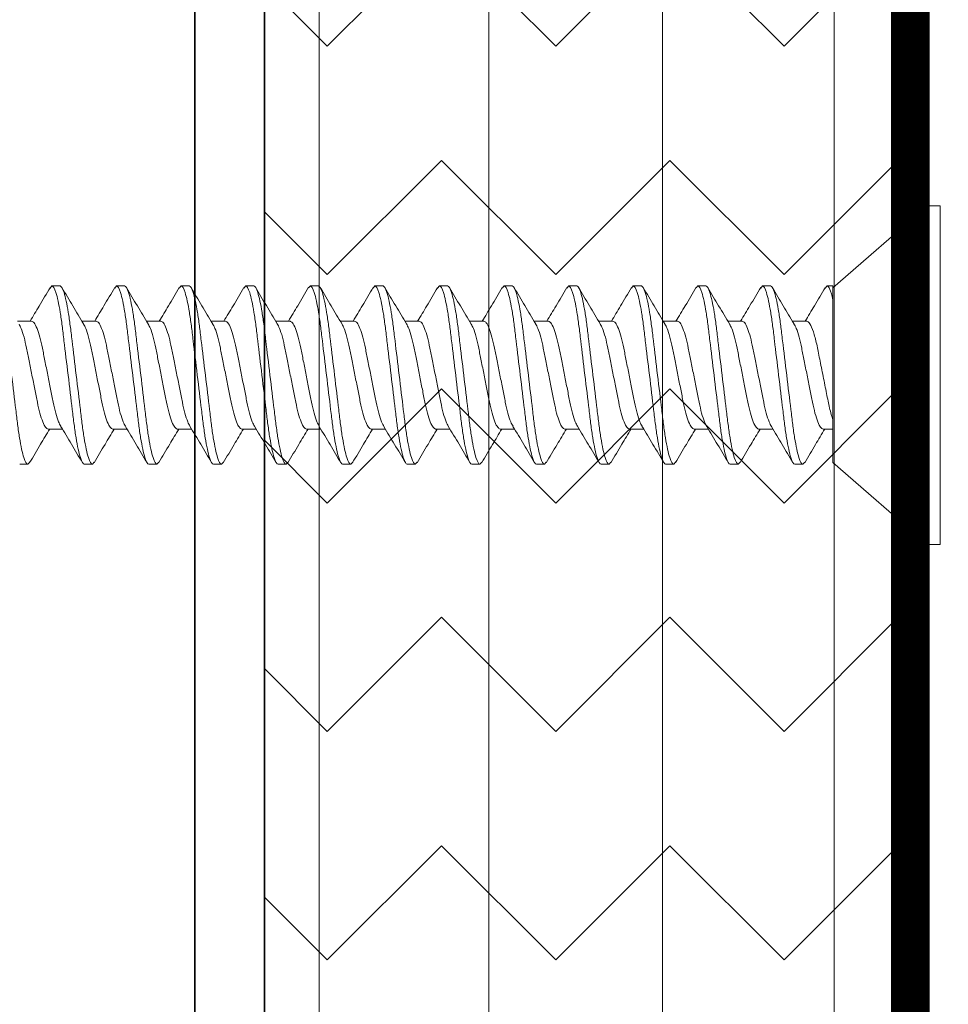
# Model space of a CAD drawing. Units: inches. Extents: x 2 to 154, y -25 to 35.
# Drawn here: x 12 to 13, y 19 to 19 of the extents above; entities that cross this region are included whole.
import ezdxf

# ---------------------------------------------------------------- set-up
doc = ezdxf.new("R2010")
doc.units = ezdxf.units.IN
doc.header["$MEASUREMENT"] = 0
for name, color, linetype, lineweight in [('A-HATCH', 252, 'Continuous', 9), ('A-SCREW', 251, 'Continuous', 0), ('A-SHEETING', 7, 'Continuous', 15), ('A-STUDS', 130, 'Continuous', 35), ('A-WALL', 7, 'Continuous', 25)]:
    doc.layers.add(name, color=color, linetype=linetype, lineweight=lineweight)
doc.layers.add('A-NOTES', color=40, linetype='Continuous')
doc.styles.get("Standard").update_dxf_attribs({"font": 'arial.ttf'})
doc.dimstyles.get("Standard").update_dxf_attribs({"dimtxt": 0.25, "dimasz": 0.1875, "dimexe": 0.1, "dimexo": 0.0625, "dimgap": 0.02, "dimtad": 0, "dimdec": 0, "dimlfac": 25.4, "dimzin": 0, "dimdsep": 46, "dimtxsty": 'Standard', "dimblk": 'ARCHTICK', "dimcen": 0.09, "dimadec": 0, "dimazin": 0, "dimtfac": 1, "dimtdec": 4, "dimtofl": 0, "dimtmove": 0, "dimatfit": 3, "dimfxl": 1, "dimtolj": 1, "dimtzin": 0, "dimarcsym": 0})

# ---------------------------------------------------------------- blocks, each defined once
blk = doc.blocks.new('A$C31415')
at = {"layer": 'A-HATCH', "ltscale": 2}
h = blk.add_hatch(dxfattribs=at)
h.set_pattern_fill('ZIGZAG', color=256, angle=135, style=0)
h.set_pattern_definition([(135, (-195.62281, 62.76052), (-0.176776695, 1e-17), [0.125, -0.125]), (225, (-195.7112, 62.84891), (-3e-17, -0.176776695), [0.125, -0.125])])
h.paths.add_polyline_path([(0.5, 0), (0.5, 11.12567), (0.44108, 11.12567), (0.44108, 0)])
h.paths.add_polyline_path([(0.44108, 0), (0.44108, 11.12567), (0.30797, 11.12567), (0.30797, 0)])
h.paths.add_polyline_path([(0.30797, 0), (0.30797, 11.12567), (0.17374, 11.12567), (0.17374, 0)])
h.paths.add_polyline_path([(0.17374, 0), (0.17374, 11.12567), (0.04241, 11.12567), (0.04241, 0)])
h.paths.add_polyline_path([(0.04241, 0), (0.04241, 11.12567), (0, 11.12567), (0, 0)])
for p, q in [((0.04241, 11.12567), (0.04241, 0)), ((0.17374, 11.12567), (0.17374, 0)), ((0.30797, 11.12567), (0.30797, 0)), ((0.44108, 11.12567), (0.44108, 0))]:
    blk.add_line(p, q, dxfattribs=at)
at = {"layer": 'A-SHEETING', "ltscale": 2}
blk.add_lwpolyline([(0.5, 11.12567), (0.5, 0), (0, 0), (0, 11.12567)], close=True, dxfattribs=at)
blk = doc.blocks.new('_ARCHTICK')
at = {"color": 0, "linetype": 'ByBlock', "const_width": 0.15}
blk.add_lwpolyline([(-0.5, -0.5), (0.5, 0.5)], dxfattribs=at)
blk = doc.blocks.new('A$C3584')
at = {"layer": 'A-SCREW', "color": 252, "lineweight": 0}
for p, q in [((0.01, 0.262), (0, 0.262)), ((0, 0.131), (0, 0.262)), ((0.083, 0.19854), (0.01, 0.262)), ((0.083, 0.19854), (0.083, 0.07785)), ((0.10625, 0.2), (0.10482, 0.19836)), ((0.10625, 0.2), (0.1125, 0.2)), ((0.15625, 0.2), (0.15475, 0.19827)), ((0.15625, 0.2), (0.1625, 0.2)), ((0.20625, 0.2), (0.20477, 0.19829)), ((0.20625, 0.2), (0.2125, 0.2)), ((0.25625, 0.2), (0.2548, 0.19834)), ((0.25625, 0.2), (0.2625, 0.2)), ((0.30625, 0.2), (0.30489, 0.19844)), ((0.30625, 0.2), (0.3125, 0.2)), ((0.35625, 0.2), (0.35473, 0.19826)), ((0.35625, 0.2), (0.3625, 0.2)), ((0.40625, 0.2), (0.40478, 0.19831)), ((0.40625, 0.2), (0.4125, 0.2)), ((0.45625, 0.2), (0.45474, 0.19827)), ((0.45625, 0.2), (0.4625, 0.2)), ((0.50625, 0.2), (0.50486, 0.1984)), ((0.50625, 0.2), (0.5125, 0.2)), ((0.55625, 0.2), (0.55485, 0.19839)), ((0.55625, 0.2), (0.5625, 0.2)), ((0.60625, 0.2), (0.60474, 0.19826)), ((0.60625, 0.2), (0.6125, 0.2)), ((0.65625, 0.2), (0.65478, 0.19831)), ((0.65625, 0.2), (0.6625, 0.2)), ((0.70625, 0.2), (0.70475, 0.19827)), ((0.70625, 0.2), (0.7125, 0.2)), ((0.0905, 0.17272), (0.083, 0.17272)), ((0.1405, 0.17272), (0.12945, 0.17272)), ((0.1905, 0.17272), (0.17945, 0.17272)), ((0.2405, 0.17272), (0.22946, 0.17272)), ((0.2905, 0.17272), (0.27946, 0.17272)), ((0.3405, 0.17272), (0.32946, 0.17272)), ((0.3905, 0.17272), (0.37946, 0.17272)), ((0.4405, 0.17272), (0.42945, 0.17272)), ((0.4905, 0.17272), (0.47945, 0.17272)), ((0.5405, 0.17272), (0.52946, 0.17272)), ((0.5905, 0.17272), (0.57946, 0.17272)), ((0.6405, 0.17272), (0.62946, 0.17272)), ((0.6905, 0.17272), (0.67946, 0.17272)), ((0, 0), (0, 0.131)), ((0.10325, 0.08928), (0.1143, 0.08928)), ((0.15325, 0.08928), (0.16429, 0.08928)), ((0.20325, 0.08928), (0.21429, 0.08928)), ((0.25325, 0.08928), (0.26429, 0.08928)), ((0.30325, 0.08928), (0.3143, 0.08928)), ((0.35325, 0.08928), (0.36429, 0.08928)), ((0.40325, 0.08928), (0.41429, 0.08928)), ((0.45325, 0.08928), (0.46429, 0.08928)), ((0.50325, 0.08928), (0.5143, 0.08928)), ((0.55325, 0.08928), (0.5643, 0.08928)), ((0.60325, 0.08928), (0.61429, 0.08928)), ((0.65325, 0.08928), (0.66429, 0.08928)), ((0.70325, 0.08928), (0.71429, 0.08928)), ((0.083, 0.062), (0.083, 0.07267)), ((0.01, 0), (0.083, 0.06346)), ((0.0875, 0.062), (0.083, 0.062)), ((0.08902, 0.06375), (0.0875, 0.062)), ((0.1375, 0.062), (0.13125, 0.062)), ((0.13888, 0.06359), (0.1375, 0.062)), ((0.1875, 0.062), (0.18125, 0.062)), ((0.18887, 0.06357), (0.1875, 0.062)), ((0.2375, 0.062), (0.23125, 0.062)), ((0.239, 0.06373), (0.2375, 0.062)), ((0.2875, 0.062), (0.28125, 0.062)), ((0.28899, 0.06372), (0.2875, 0.062)), ((0.3375, 0.062), (0.33125, 0.062)), ((0.33897, 0.06369), (0.3375, 0.062)), ((0.3875, 0.062), (0.38125, 0.062)), ((0.38902, 0.06375), (0.3875, 0.062)), ((0.4375, 0.062), (0.43125, 0.062)), ((0.4389, 0.06361), (0.4375, 0.062)), ((0.4875, 0.062), (0.48125, 0.062)), ((0.48886, 0.06356), (0.4875, 0.062)), ((0.5375, 0.062), (0.53125, 0.062)), ((0.539, 0.06372), (0.5375, 0.062)), ((0.5875, 0.062), (0.58125, 0.062)), ((0.589, 0.06372), (0.5875, 0.062)), ((0.6375, 0.062), (0.63125, 0.062)), ((0.63897, 0.06369), (0.6375, 0.062)), ((0.6875, 0.062), (0.68125, 0.062)), ((0.68902, 0.06375), (0.6875, 0.062)), ((0, 0), (0.01, 0))]:
    blk.add_line(p, q, dxfattribs=at)
for points, knots in [([(0.10485, 0.19882), (0.10209, 0.19413), (0.09694, 0.18539), (0.09172, 0.17673), (0.0893, 0.17272)], [0, 0, 0, 0, 0.537499, 1, 1, 1, 1]), ([(0.13125, 0.062), (0.13035, 0.062), (0.1293, 0.06368), (0.12709, 0.07067), (0.12595, 0.07598), (0.12436, 0.08566), (0.12385, 0.08916), (0.12291, 0.09645), (0.12246, 0.10025), (0.12098, 0.11254), (0.11987, 0.12176), (0.11763, 0.14024), (0.11652, 0.14946), (0.11504, 0.16175), (0.11459, 0.16555), (0.11365, 0.17284), (0.11314, 0.17634), (0.11155, 0.18602), (0.11041, 0.19133), (0.1082, 0.19832), (0.10715, 0.2), (0.10625, 0.2)], [0, 0, 0, 0, 0.125, 0.125, 0.25, 0.25, 0.3125, 0.3125, 0.375, 0.375, 0.5, 0.5, 0.625, 0.625, 0.6875, 0.6875, 0.75, 0.75, 0.875, 0.875, 1, 1, 1, 1]), ([(0.1375, 0.062), (0.1366, 0.062), (0.13555, 0.06368), (0.13334, 0.07067), (0.1322, 0.07598), (0.13061, 0.08566), (0.1301, 0.08916), (0.12916, 0.09645), (0.12871, 0.10025), (0.12723, 0.11254), (0.12612, 0.12176), (0.12388, 0.14024), (0.12277, 0.14946), (0.12129, 0.16175), (0.12084, 0.16555), (0.1199, 0.17284), (0.11939, 0.17634), (0.1178, 0.18602), (0.11666, 0.19133), (0.11445, 0.19832), (0.1134, 0.2), (0.1125, 0.2)], [0, 0, 0, 0, 0.125, 0.125, 0.25, 0.25, 0.3125, 0.3125, 0.375, 0.375, 0.5, 0.5, 0.625, 0.625, 0.6875, 0.6875, 0.75, 0.75, 0.875, 0.875, 1, 1, 1, 1]), ([(0.13054, 0.17089), (0.12777, 0.1755), (0.12219, 0.18476), (0.11668, 0.1941), (0.11392, 0.19879)], [0, 0, 0, 0, 0.498015, 1, 1, 1, 1]), ([(0.15478, 0.1987), (0.15199, 0.19396), (0.14687, 0.18527), (0.14166, 0.17664), (0.13929, 0.17272)], [0, 0, 0, 0, 0.545721, 1, 1, 1, 1]), ([(0.18125, 0.062), (0.18035, 0.062), (0.1793, 0.06368), (0.17709, 0.07067), (0.17595, 0.07598), (0.17436, 0.08566), (0.17385, 0.08916), (0.17291, 0.09645), (0.17246, 0.10025), (0.17098, 0.11254), (0.16987, 0.12176), (0.16763, 0.14024), (0.16652, 0.14946), (0.16504, 0.16175), (0.16459, 0.16555), (0.16365, 0.17284), (0.16314, 0.17634), (0.16155, 0.18602), (0.16041, 0.19133), (0.1582, 0.19832), (0.15715, 0.2), (0.15625, 0.2)], [0, 0, 0, 0, 0.125, 0.125, 0.25, 0.25, 0.3125, 0.3125, 0.375, 0.375, 0.5, 0.5, 0.625, 0.625, 0.6875, 0.6875, 0.75, 0.75, 0.875, 0.875, 1, 1, 1, 1]), ([(0.1875, 0.062), (0.1866, 0.062), (0.18555, 0.06368), (0.18334, 0.07067), (0.1822, 0.07598), (0.18061, 0.08566), (0.1801, 0.08916), (0.17916, 0.09645), (0.17871, 0.10025), (0.17723, 0.11254), (0.17612, 0.12176), (0.17388, 0.14024), (0.17277, 0.14946), (0.17129, 0.16175), (0.17084, 0.16555), (0.1699, 0.17284), (0.16939, 0.17634), (0.1678, 0.18602), (0.16666, 0.19133), (0.16445, 0.19832), (0.1634, 0.2), (0.1625, 0.2)], [0, 0, 0, 0, 0.125, 0.125, 0.25, 0.25, 0.3125, 0.3125, 0.375, 0.375, 0.5, 0.5, 0.625, 0.625, 0.6875, 0.6875, 0.75, 0.75, 0.875, 0.875, 1, 1, 1, 1]), ([(0.18062, 0.17078), (0.17781, 0.17544), (0.17215, 0.18482), (0.16661, 0.19422), (0.16382, 0.19895)], [0, 0, 0, 0, 0.497213, 1, 1, 1, 1]), ([(0.20479, 0.19873), (0.20202, 0.19401), (0.19689, 0.18531), (0.19168, 0.17668), (0.18929, 0.17272)], [0, 0, 0, 0, 0.541764, 1, 1, 1, 1]), ([(0.23125, 0.062), (0.23035, 0.062), (0.2293, 0.06368), (0.22709, 0.07067), (0.22595, 0.07598), (0.22436, 0.08566), (0.22385, 0.08916), (0.22291, 0.09645), (0.22246, 0.10025), (0.22098, 0.11254), (0.21987, 0.12176), (0.21763, 0.14024), (0.21652, 0.14946), (0.21504, 0.16175), (0.21459, 0.16555), (0.21365, 0.17284), (0.21314, 0.17634), (0.21155, 0.18602), (0.21041, 0.19133), (0.2082, 0.19832), (0.20715, 0.2), (0.20625, 0.2)], [0, 0, 0, 0, 0.125, 0.125, 0.25, 0.25, 0.3125, 0.3125, 0.375, 0.375, 0.5, 0.5, 0.625, 0.625, 0.6875, 0.6875, 0.75, 0.75, 0.875, 0.875, 1, 1, 1, 1]), ([(0.2375, 0.062), (0.2366, 0.062), (0.23555, 0.06368), (0.23334, 0.07067), (0.2322, 0.07598), (0.23061, 0.08566), (0.2301, 0.08916), (0.22916, 0.09645), (0.22871, 0.10025), (0.22723, 0.11254), (0.22612, 0.12176), (0.22388, 0.14024), (0.22277, 0.14946), (0.22129, 0.16175), (0.22084, 0.16555), (0.2199, 0.17284), (0.21939, 0.17634), (0.2178, 0.18602), (0.21666, 0.19133), (0.21445, 0.19832), (0.2134, 0.2), (0.2125, 0.2)], [0, 0, 0, 0, 0.125, 0.125, 0.25, 0.25, 0.3125, 0.3125, 0.375, 0.375, 0.5, 0.5, 0.625, 0.625, 0.6875, 0.6875, 0.75, 0.75, 0.875, 0.875, 1, 1, 1, 1]), ([(0.23078, 0.17052), (0.22795, 0.17521), (0.22225, 0.18464), (0.21668, 0.1941), (0.21388, 0.19885)], [0, 0, 0, 0, 0.496719, 1, 1, 1, 1]), ([(0.25484, 0.1988), (0.25204, 0.19404), (0.24691, 0.18534), (0.24167, 0.17666), (0.23929, 0.17272)], [0, 0, 0, 0, 0.5457968, 1, 1, 1, 1]), ([(0.28125, 0.062), (0.28035, 0.062), (0.2793, 0.06368), (0.27709, 0.07067), (0.27595, 0.07598), (0.27436, 0.08566), (0.27385, 0.08916), (0.27291, 0.09645), (0.27246, 0.10025), (0.27098, 0.11254), (0.26987, 0.12176), (0.26763, 0.14024), (0.26652, 0.14946), (0.26504, 0.16175), (0.26459, 0.16555), (0.26365, 0.17284), (0.26314, 0.17634), (0.26155, 0.18602), (0.26041, 0.19133), (0.2582, 0.19832), (0.25715, 0.2), (0.25625, 0.2)], [0, 0, 0, 0, 0.125, 0.125, 0.25, 0.25, 0.3125, 0.3125, 0.375, 0.375, 0.5, 0.5, 0.625, 0.625, 0.6875, 0.6875, 0.75, 0.75, 0.875, 0.875, 1, 1, 1, 1]), ([(0.2875, 0.062), (0.2866, 0.062), (0.28555, 0.06368), (0.28334, 0.07067), (0.2822, 0.07598), (0.28061, 0.08566), (0.2801, 0.08916), (0.27916, 0.09645), (0.27871, 0.10025), (0.27723, 0.11254), (0.27612, 0.12176), (0.27388, 0.14024), (0.27277, 0.14946), (0.27129, 0.16175), (0.27084, 0.16555), (0.2699, 0.17284), (0.26939, 0.17634), (0.2678, 0.18602), (0.26666, 0.19133), (0.26445, 0.19832), (0.2634, 0.2), (0.2625, 0.2)], [0, 0, 0, 0, 0.125, 0.125, 0.25, 0.25, 0.3125, 0.3125, 0.375, 0.375, 0.5, 0.5, 0.625, 0.625, 0.6875, 0.6875, 0.75, 0.75, 0.875, 0.875, 1, 1, 1, 1]), ([(0.28074, 0.17058), (0.27794, 0.17523), (0.2723, 0.18456), (0.26676, 0.19396), (0.26398, 0.19869)], [0, 0, 0, 0, 0.497406, 1, 1, 1, 1]), ([(0.30492, 0.19894), (0.30214, 0.19421), (0.29698, 0.18546), (0.29172, 0.17673), (0.2893, 0.17272)], [0, 0, 0, 0, 0.539836, 1, 1, 1, 1]), ([(0.33125, 0.062), (0.33035, 0.062), (0.3293, 0.06368), (0.32709, 0.07067), (0.32595, 0.07598), (0.32436, 0.08566), (0.32385, 0.08916), (0.32291, 0.09645), (0.32246, 0.10025), (0.32098, 0.11254), (0.31987, 0.12176), (0.31763, 0.14024), (0.31652, 0.14946), (0.31504, 0.16175), (0.31459, 0.16555), (0.31365, 0.17284), (0.31314, 0.17634), (0.31155, 0.18602), (0.31041, 0.19133), (0.3082, 0.19832), (0.30715, 0.2), (0.30625, 0.2)], [0, 0, 0, 0, 0.125, 0.125, 0.25, 0.25, 0.3125, 0.3125, 0.375, 0.375, 0.5, 0.5, 0.625, 0.625, 0.6875, 0.6875, 0.75, 0.75, 0.875, 0.875, 1, 1, 1, 1]), ([(0.3375, 0.062), (0.3366, 0.062), (0.33555, 0.06368), (0.33334, 0.07067), (0.3322, 0.07598), (0.33061, 0.08566), (0.3301, 0.08916), (0.32916, 0.09645), (0.32871, 0.10025), (0.32723, 0.11254), (0.32612, 0.12176), (0.32388, 0.14024), (0.32277, 0.14946), (0.32129, 0.16175), (0.32084, 0.16555), (0.3199, 0.17284), (0.31939, 0.17634), (0.3178, 0.18602), (0.31666, 0.19133), (0.31445, 0.19832), (0.3134, 0.2), (0.3125, 0.2)], [0, 0, 0, 0, 0.125, 0.125, 0.25, 0.25, 0.3125, 0.3125, 0.375, 0.375, 0.5, 0.5, 0.625, 0.625, 0.6875, 0.6875, 0.75, 0.75, 0.875, 0.875, 1, 1, 1, 1]), ([(0.33067, 0.1707), (0.32787, 0.17534), (0.32224, 0.18467), (0.31671, 0.19406), (0.31393, 0.19878)], [0, 0, 0, 0, 0.4974961, 1, 1, 1, 1]), ([(0.35476, 0.19867), (0.35201, 0.19399), (0.34688, 0.1853), (0.3417, 0.1767), (0.3393, 0.17272)], [0, 0, 0, 0, 0.538007, 1, 1, 1, 1]), ([(0.38125, 0.062), (0.38035, 0.062), (0.3793, 0.06368), (0.37709, 0.07067), (0.37595, 0.07598), (0.37436, 0.08566), (0.37385, 0.08916), (0.37291, 0.09645), (0.37246, 0.10025), (0.37098, 0.11254), (0.36987, 0.12176), (0.36763, 0.14024), (0.36652, 0.14946), (0.36504, 0.16175), (0.36459, 0.16555), (0.36365, 0.17284), (0.36314, 0.17634), (0.36155, 0.18602), (0.36041, 0.19133), (0.3582, 0.19832), (0.35715, 0.2), (0.35625, 0.2)], [0, 0, 0, 0, 0.125, 0.125, 0.25, 0.25, 0.3125, 0.3125, 0.375, 0.375, 0.5, 0.5, 0.625, 0.625, 0.6875, 0.6875, 0.75, 0.75, 0.875, 0.875, 1, 1, 1, 1]), ([(0.3875, 0.062), (0.3866, 0.062), (0.38555, 0.06368), (0.38334, 0.07067), (0.3822, 0.07598), (0.38061, 0.08566), (0.3801, 0.08916), (0.37916, 0.09645), (0.37871, 0.10025), (0.37723, 0.11254), (0.37612, 0.12176), (0.37388, 0.14024), (0.37277, 0.14946), (0.37129, 0.16175), (0.37084, 0.16555), (0.3699, 0.17284), (0.36939, 0.17634), (0.3678, 0.18602), (0.36666, 0.19133), (0.36445, 0.19832), (0.3634, 0.2), (0.3625, 0.2)], [0, 0, 0, 0, 0.125, 0.125, 0.25, 0.25, 0.3125, 0.3125, 0.375, 0.375, 0.5, 0.5, 0.625, 0.625, 0.6875, 0.6875, 0.75, 0.75, 0.875, 0.875, 1, 1, 1, 1]), ([(0.38079, 0.17051), (0.37798, 0.17516), (0.37232, 0.18453), (0.36677, 0.19395), (0.36398, 0.19869)], [0, 0, 0, 0, 0.497168, 1, 1, 1, 1]), ([(0.40481, 0.19876), (0.40203, 0.19402), (0.3969, 0.18532), (0.39167, 0.17667), (0.38929, 0.17272)], [0, 0, 0, 0, 0.543975, 1, 1, 1, 1]), ([(0.43125, 0.062), (0.43035, 0.062), (0.4293, 0.06368), (0.42709, 0.07067), (0.42595, 0.07598), (0.42436, 0.08566), (0.42385, 0.08916), (0.42291, 0.09645), (0.42246, 0.10025), (0.42098, 0.11254), (0.41987, 0.12176), (0.41763, 0.14024), (0.41652, 0.14946), (0.41504, 0.16175), (0.41459, 0.16555), (0.41365, 0.17284), (0.41314, 0.17634), (0.41155, 0.18602), (0.41041, 0.19133), (0.4082, 0.19832), (0.40715, 0.2), (0.40625, 0.2)], [0, 0, 0, 0, 0.125, 0.125, 0.25, 0.25, 0.3125, 0.3125, 0.375, 0.375, 0.5, 0.5, 0.625, 0.625, 0.6875, 0.6875, 0.75, 0.75, 0.875, 0.875, 1, 1, 1, 1]), ([(0.4375, 0.062), (0.4366, 0.062), (0.43555, 0.06368), (0.43334, 0.07067), (0.4322, 0.07598), (0.43061, 0.08566), (0.4301, 0.08916), (0.42916, 0.09645), (0.42871, 0.10025), (0.42723, 0.11254), (0.42612, 0.12176), (0.42388, 0.14024), (0.42277, 0.14946), (0.42129, 0.16175), (0.42084, 0.16555), (0.4199, 0.17284), (0.41939, 0.17634), (0.4178, 0.18602), (0.41666, 0.19133), (0.41445, 0.19832), (0.4134, 0.2), (0.4125, 0.2)], [0, 0, 0, 0, 0.125, 0.125, 0.25, 0.25, 0.3125, 0.3125, 0.375, 0.375, 0.5, 0.5, 0.625, 0.625, 0.6875, 0.6875, 0.75, 0.75, 0.875, 0.875, 1, 1, 1, 1]), ([(0.43055, 0.17089), (0.42778, 0.17549), (0.42221, 0.18472), (0.41671, 0.19405), (0.41396, 0.19873)], [0, 0, 0, 0, 0.498148, 1, 1, 1, 1]), ([(0.45477, 0.19869), (0.45199, 0.19396), (0.44687, 0.18527), (0.44167, 0.17665), (0.43929, 0.17272)], [0, 0, 0, 0, 0.543839, 1, 1, 1, 1]), ([(0.48125, 0.062), (0.48035, 0.062), (0.4793, 0.06368), (0.47709, 0.07067), (0.47595, 0.07598), (0.47436, 0.08566), (0.47385, 0.08916), (0.47291, 0.09645), (0.47246, 0.10025), (0.47098, 0.11254), (0.46987, 0.12176), (0.46763, 0.14024), (0.46652, 0.14946), (0.46504, 0.16175), (0.46459, 0.16555), (0.46365, 0.17284), (0.46314, 0.17634), (0.46155, 0.18602), (0.46041, 0.19133), (0.4582, 0.19832), (0.45715, 0.2), (0.45625, 0.2)], [0, 0, 0, 0, 0.125, 0.125, 0.25, 0.25, 0.3125, 0.3125, 0.375, 0.375, 0.5, 0.5, 0.625, 0.625, 0.6875, 0.6875, 0.75, 0.75, 0.875, 0.875, 1, 1, 1, 1]), ([(0.4875, 0.062), (0.4866, 0.062), (0.48555, 0.06368), (0.48334, 0.07067), (0.4822, 0.07598), (0.48061, 0.08566), (0.4801, 0.08916), (0.47916, 0.09645), (0.47871, 0.10025), (0.47723, 0.11254), (0.47612, 0.12176), (0.47388, 0.14024), (0.47277, 0.14946), (0.47129, 0.16175), (0.47084, 0.16555), (0.4699, 0.17284), (0.46939, 0.17634), (0.4678, 0.18602), (0.46666, 0.19133), (0.46445, 0.19832), (0.4634, 0.2), (0.4625, 0.2)], [0, 0, 0, 0, 0.125, 0.125, 0.25, 0.25, 0.3125, 0.3125, 0.375, 0.375, 0.5, 0.5, 0.625, 0.625, 0.6875, 0.6875, 0.75, 0.75, 0.875, 0.875, 1, 1, 1, 1]), ([(0.4806, 0.17082), (0.47779, 0.17547), (0.47215, 0.18483), (0.46661, 0.19422), (0.46382, 0.19894)], [0, 0, 0, 0, 0.497346, 1, 1, 1, 1]), ([(0.5049, 0.19889), (0.5021, 0.19414), (0.49695, 0.18541), (0.49169, 0.17669), (0.48929, 0.17272)], [0, 0, 0, 0, 0.5441284, 1, 1, 1, 1]), ([(0.53125, 0.062), (0.53035, 0.062), (0.5293, 0.06368), (0.52709, 0.07067), (0.52595, 0.07598), (0.52436, 0.08566), (0.52385, 0.08916), (0.52291, 0.09645), (0.52246, 0.10025), (0.52098, 0.11254), (0.51987, 0.12176), (0.51763, 0.14024), (0.51652, 0.14946), (0.51504, 0.16175), (0.51459, 0.16555), (0.51365, 0.17284), (0.51314, 0.17634), (0.51155, 0.18602), (0.51041, 0.19133), (0.5082, 0.19832), (0.50715, 0.2), (0.50625, 0.2)], [0, 0, 0, 0, 0.125, 0.125, 0.25, 0.25, 0.3125, 0.3125, 0.375, 0.375, 0.5, 0.5, 0.625, 0.625, 0.6875, 0.6875, 0.75, 0.75, 0.875, 0.875, 1, 1, 1, 1]), ([(0.5375, 0.062), (0.5366, 0.062), (0.53555, 0.06368), (0.53334, 0.07067), (0.5322, 0.07598), (0.53061, 0.08566), (0.5301, 0.08916), (0.52916, 0.09645), (0.52871, 0.10025), (0.52723, 0.11254), (0.52612, 0.12176), (0.52388, 0.14024), (0.52277, 0.14946), (0.52129, 0.16175), (0.52084, 0.16555), (0.5199, 0.17284), (0.51939, 0.17634), (0.5178, 0.18602), (0.51666, 0.19133), (0.51445, 0.19832), (0.5134, 0.2), (0.5125, 0.2)], [0, 0, 0, 0, 0.125, 0.125, 0.25, 0.25, 0.3125, 0.3125, 0.375, 0.375, 0.5, 0.5, 0.625, 0.625, 0.6875, 0.6875, 0.75, 0.75, 0.875, 0.875, 1, 1, 1, 1]), ([(0.53075, 0.17057), (0.52792, 0.17525), (0.52223, 0.18468), (0.51666, 0.19413), (0.51386, 0.19888)], [0, 0, 0, 0, 0.496759, 1, 1, 1, 1]), ([(0.55489, 0.19888), (0.55211, 0.19417), (0.54696, 0.18543), (0.54172, 0.17674), (0.5393, 0.17272)], [0, 0, 0, 0, 0.537873, 1, 1, 1, 1]), ([(0.58125, 0.062), (0.58035, 0.062), (0.5793, 0.06368), (0.57709, 0.07067), (0.57595, 0.07598), (0.57436, 0.08566), (0.57385, 0.08916), (0.57291, 0.09645), (0.57246, 0.10025), (0.57098, 0.11254), (0.56987, 0.12176), (0.56763, 0.14024), (0.56652, 0.14946), (0.56504, 0.16175), (0.56459, 0.16555), (0.56365, 0.17284), (0.56314, 0.17634), (0.56155, 0.18602), (0.56041, 0.19133), (0.5582, 0.19832), (0.55715, 0.2), (0.55625, 0.2)], [0, 0, 0, 0, 0.125, 0.125, 0.25, 0.25, 0.3125, 0.3125, 0.375, 0.375, 0.5, 0.5, 0.625, 0.625, 0.6875, 0.6875, 0.75, 0.75, 0.875, 0.875, 1, 1, 1, 1]), ([(0.5875, 0.062), (0.5866, 0.062), (0.58555, 0.06368), (0.58334, 0.07067), (0.5822, 0.07598), (0.58061, 0.08566), (0.5801, 0.08916), (0.57916, 0.09645), (0.57871, 0.10025), (0.57723, 0.11254), (0.57612, 0.12176), (0.57388, 0.14024), (0.57277, 0.14946), (0.57129, 0.16175), (0.57084, 0.16555), (0.5699, 0.17284), (0.56939, 0.17634), (0.5678, 0.18602), (0.56666, 0.19133), (0.56445, 0.19832), (0.5634, 0.2), (0.5625, 0.2)], [0, 0, 0, 0, 0.125, 0.125, 0.25, 0.25, 0.3125, 0.3125, 0.375, 0.375, 0.5, 0.5, 0.625, 0.625, 0.6875, 0.6875, 0.75, 0.75, 0.875, 0.875, 1, 1, 1, 1]), ([(0.58076, 0.17056), (0.57795, 0.1752), (0.57231, 0.18454), (0.56677, 0.19395), (0.56398, 0.19868)], [0, 0, 0, 0, 0.497348, 1, 1, 1, 1]), ([(0.60476, 0.19868), (0.60198, 0.19394), (0.59687, 0.18526), (0.59166, 0.17664), (0.58929, 0.17272)], [0, 0, 0, 0, 0.5457301, 1, 1, 1, 1]), ([(0.63125, 0.062), (0.63035, 0.062), (0.6293, 0.06368), (0.62709, 0.07067), (0.62595, 0.07598), (0.62436, 0.08566), (0.62385, 0.08916), (0.62291, 0.09645), (0.62246, 0.10025), (0.62098, 0.11254), (0.61987, 0.12176), (0.61763, 0.14024), (0.61652, 0.14946), (0.61504, 0.16175), (0.61459, 0.16555), (0.61365, 0.17284), (0.61314, 0.17634), (0.61155, 0.18602), (0.61041, 0.19133), (0.6082, 0.19832), (0.60715, 0.2), (0.60625, 0.2)], [0, 0, 0, 0, 0.125, 0.125, 0.25, 0.25, 0.3125, 0.3125, 0.375, 0.375, 0.5, 0.5, 0.625, 0.625, 0.6875, 0.6875, 0.75, 0.75, 0.875, 0.875, 1, 1, 1, 1]), ([(0.6375, 0.062), (0.6366, 0.062), (0.63555, 0.06368), (0.63334, 0.07067), (0.6322, 0.07598), (0.63061, 0.08566), (0.6301, 0.08916), (0.62916, 0.09645), (0.62871, 0.10025), (0.62723, 0.11254), (0.62612, 0.12176), (0.62388, 0.14024), (0.62277, 0.14946), (0.62129, 0.16175), (0.62084, 0.16555), (0.6199, 0.17284), (0.61939, 0.17634), (0.6178, 0.18602), (0.61666, 0.19133), (0.61445, 0.19832), (0.6134, 0.2), (0.6125, 0.2)], [0, 0, 0, 0, 0.125, 0.125, 0.25, 0.25, 0.3125, 0.3125, 0.375, 0.375, 0.5, 0.5, 0.625, 0.625, 0.6875, 0.6875, 0.75, 0.75, 0.875, 0.875, 1, 1, 1, 1]), ([(0.63066, 0.17071), (0.62787, 0.17534), (0.62225, 0.18466), (0.61672, 0.19404), (0.61394, 0.19875)], [0, 0, 0, 0, 0.497587, 1, 1, 1, 1]), ([(0.65481, 0.19876), (0.65203, 0.19404), (0.6469, 0.18533), (0.64169, 0.17668), (0.63929, 0.17272)], [0, 0, 0, 0, 0.541431, 1, 1, 1, 1]), ([(0.68125, 0.062), (0.68035, 0.062), (0.6793, 0.06368), (0.67709, 0.07067), (0.67595, 0.07598), (0.67436, 0.08566), (0.67385, 0.08916), (0.67291, 0.09645), (0.67246, 0.10025), (0.67098, 0.11254), (0.66987, 0.12176), (0.66763, 0.14024), (0.66652, 0.14946), (0.66504, 0.16175), (0.66459, 0.16555), (0.66365, 0.17284), (0.66314, 0.17634), (0.66155, 0.18602), (0.66041, 0.19133), (0.6582, 0.19832), (0.65715, 0.2), (0.65625, 0.2)], [0, 0, 0, 0, 0.125, 0.125, 0.25, 0.25, 0.3125, 0.3125, 0.375, 0.375, 0.5, 0.5, 0.625, 0.625, 0.6875, 0.6875, 0.75, 0.75, 0.875, 0.875, 1, 1, 1, 1]), ([(0.6875, 0.062), (0.6866, 0.062), (0.68555, 0.06368), (0.68334, 0.07067), (0.6822, 0.07598), (0.68061, 0.08566), (0.6801, 0.08916), (0.67916, 0.09645), (0.67871, 0.10025), (0.67723, 0.11254), (0.67612, 0.12176), (0.67388, 0.14024), (0.67277, 0.14946), (0.67129, 0.16175), (0.67084, 0.16555), (0.6699, 0.17284), (0.66939, 0.17634), (0.6678, 0.18602), (0.66666, 0.19133), (0.66445, 0.19832), (0.6634, 0.2), (0.6625, 0.2)], [0, 0, 0, 0, 0.125, 0.125, 0.25, 0.25, 0.3125, 0.3125, 0.375, 0.375, 0.5, 0.5, 0.625, 0.625, 0.6875, 0.6875, 0.75, 0.75, 0.875, 0.875, 1, 1, 1, 1]), ([(0.68078, 0.17052), (0.67797, 0.17518), (0.67231, 0.18454), (0.66676, 0.19397), (0.66397, 0.19871)], [0, 0, 0, 0, 0.497148, 1, 1, 1, 1]), ([(0.70478, 0.1987), (0.70199, 0.19396), (0.69687, 0.18527), (0.69166, 0.17664), (0.68929, 0.17272)], [0, 0, 0, 0, 0.545349, 1, 1, 1, 1]), ([(0.73125, 0.062), (0.73035, 0.062), (0.7293, 0.06368), (0.72709, 0.07067), (0.72595, 0.07598), (0.72436, 0.08566), (0.72385, 0.08916), (0.72291, 0.09645), (0.72246, 0.10025), (0.72098, 0.11254), (0.71987, 0.12176), (0.71763, 0.14024), (0.71652, 0.14946), (0.71504, 0.16175), (0.71459, 0.16555), (0.71365, 0.17284), (0.71314, 0.17634), (0.71155, 0.18602), (0.71041, 0.19133), (0.7082, 0.19832), (0.70715, 0.2), (0.70625, 0.2)], [0, 0, 0, 0, 0.125, 0.125, 0.25, 0.25, 0.3125, 0.3125, 0.375, 0.375, 0.5, 0.5, 0.625, 0.625, 0.6875, 0.6875, 0.75, 0.75, 0.875, 0.875, 1, 1, 1, 1]), ([(0.1132, 0.09128), (0.11258, 0.09233), (0.11123, 0.09461), (0.10913, 0.10124), (0.10717, 0.1099), (0.1052, 0.12003), (0.103, 0.131), (0.1008, 0.14197), (0.09883, 0.15209), (0.09687, 0.16081), (0.09467, 0.16752), (0.09246, 0.1719), (0.09115, 0.17245), (0.0905, 0.17272)], [0, 0, 0, 0, 0.079876, 0.173599, 0.263901, 0.354203, 0.447926, 0.541648, 0.63195, 0.722253, 0.815975, 0.909698, 1, 1, 1, 1]), ([(0.13051, 0.1708), (0.13114, 0.16973), (0.1325, 0.16743), (0.13462, 0.16076), (0.13658, 0.1521), (0.13855, 0.14197), (0.14075, 0.131), (0.14295, 0.12003), (0.14492, 0.10991), (0.14688, 0.10119), (0.14908, 0.09448), (0.15129, 0.0901), (0.1526, 0.08955), (0.15325, 0.08928)], [0, 0, 0, 0, 0.081464, 0.175025, 0.265172, 0.355318, 0.448879, 0.54244, 0.632586, 0.722732, 0.816293, 0.909854, 1, 1, 1, 1]), ([(0.16307, 0.09154), (0.16249, 0.09252), (0.16119, 0.09474), (0.15913, 0.10125), (0.15717, 0.10989), (0.1552, 0.12003), (0.153, 0.131), (0.1508, 0.14197), (0.14883, 0.15209), (0.14687, 0.16081), (0.14467, 0.16752), (0.14246, 0.1719), (0.14115, 0.17245), (0.1405, 0.17272)], [0, 0, 0, 0, 0.074486, 0.168758, 0.259589, 0.35042, 0.444692, 0.538963, 0.629795, 0.720626, 0.814897, 0.909169, 1, 1, 1, 1]), ([(0.18058, 0.17066), (0.18119, 0.16963), (0.18253, 0.16736), (0.18462, 0.16076), (0.18658, 0.1521), (0.18855, 0.14197), (0.19075, 0.131), (0.19295, 0.12003), (0.19492, 0.10991), (0.19688, 0.10119), (0.19908, 0.09448), (0.20129, 0.0901), (0.2026, 0.08955), (0.20325, 0.08928)], [0, 0, 0, 0, 0.0786009, 0.1724533, 0.2628807, 0.3533081, 0.4471606, 0.541013, 0.6314404, 0.7218677, 0.8157201, 0.9095728, 1, 1, 1, 1]), ([(0.21304, 0.0916), (0.21247, 0.09256), (0.21118, 0.09477), (0.20913, 0.10125), (0.20717, 0.10989), (0.2052, 0.12003), (0.203, 0.131), (0.2008, 0.14197), (0.19883, 0.15209), (0.19687, 0.16081), (0.19467, 0.16752), (0.19246, 0.1719), (0.19115, 0.17245), (0.1905, 0.17272)], [0, 0, 0, 0, 0.073262, 0.167658, 0.25861, 0.349561, 0.443957, 0.538354, 0.629305, 0.720256, 0.814653, 0.909049, 1, 1, 1, 1]), ([(0.23074, 0.17035), (0.2313, 0.1694), (0.23258, 0.16721), (0.23462, 0.16075), (0.23658, 0.15211), (0.23855, 0.14197), (0.24075, 0.131), (0.24295, 0.12003), (0.24492, 0.10991), (0.24688, 0.10119), (0.24908, 0.09448), (0.25129, 0.0901), (0.2526, 0.08955), (0.25325, 0.08928)], [0, 0, 0, 0, 0.072062, 0.166581, 0.25765, 0.348719, 0.443237, 0.537756, 0.628825, 0.719894, 0.814412, 0.908931, 1, 1, 1, 1]), ([(0.26307, 0.09153), (0.26249, 0.09251), (0.26119, 0.09474), (0.25913, 0.10125), (0.25717, 0.10989), (0.2552, 0.12003), (0.253, 0.131), (0.2508, 0.14197), (0.24883, 0.15209), (0.24687, 0.16081), (0.24467, 0.16752), (0.24246, 0.1719), (0.24115, 0.17245), (0.2405, 0.17272)], [0, 0, 0, 0, 0.074571, 0.168834, 0.259657, 0.35048, 0.444743, 0.539006, 0.629829, 0.720651, 0.814914, 0.909177, 1, 1, 1, 1]), ([(0.28071, 0.17041), (0.28128, 0.16945), (0.28257, 0.16724), (0.28462, 0.16075), (0.28658, 0.15211), (0.28855, 0.14197), (0.29075, 0.131), (0.29295, 0.12003), (0.29492, 0.10991), (0.29688, 0.10119), (0.29908, 0.09448), (0.30129, 0.0901), (0.3026, 0.08955), (0.30325, 0.08928)], [0, 0, 0, 0, 0.073469, 0.167844, 0.258775, 0.349706, 0.444081, 0.538457, 0.629388, 0.720319, 0.814694, 0.909069, 1, 1, 1, 1]), ([(0.31324, 0.09121), (0.3126, 0.09228), (0.31124, 0.09458), (0.30913, 0.10124), (0.30717, 0.1099), (0.3052, 0.12003), (0.303, 0.131), (0.3008, 0.14197), (0.29883, 0.15209), (0.29687, 0.16081), (0.29467, 0.16752), (0.29246, 0.1719), (0.29115, 0.17245), (0.2905, 0.17272)], [0, 0, 0, 0, 0.081149, 0.174742, 0.264919, 0.355097, 0.44869, 0.542282, 0.63246, 0.722637, 0.81623, 0.909823, 1, 1, 1, 1]), ([(0.33063, 0.17056), (0.33123, 0.16955), (0.33255, 0.16731), (0.33462, 0.16075), (0.33658, 0.1521), (0.33855, 0.14197), (0.34075, 0.131), (0.34295, 0.12003), (0.34492, 0.10991), (0.34688, 0.10119), (0.34908, 0.09448), (0.35129, 0.0901), (0.3526, 0.08955), (0.35325, 0.08928)], [0, 0, 0, 0, 0.076447, 0.170519, 0.261158, 0.351796, 0.445868, 0.53994, 0.630579, 0.721218, 0.81529, 0.909361, 1, 1, 1, 1]), ([(0.36299, 0.09168), (0.36244, 0.09262), (0.36116, 0.09481), (0.35913, 0.10125), (0.35717, 0.10989), (0.3552, 0.12003), (0.353, 0.131), (0.3508, 0.14197), (0.34883, 0.15209), (0.34687, 0.16081), (0.34467, 0.16752), (0.34246, 0.1719), (0.34115, 0.17245), (0.3405, 0.17272)], [0, 0, 0, 0, 0.0715524, 0.1661228, 0.2572419, 0.3483609, 0.4429315, 0.5375019, 0.628621, 0.71974, 0.8143105, 0.908881, 1, 1, 1, 1]), ([(0.38076, 0.17032), (0.38131, 0.16938), (0.38259, 0.1672), (0.38462, 0.16075), (0.38658, 0.15211), (0.38855, 0.14197), (0.39075, 0.131), (0.39295, 0.12003), (0.39492, 0.10991), (0.39688, 0.10119), (0.39908, 0.09448), (0.40129, 0.0901), (0.4026, 0.08955), (0.40325, 0.08928)], [0, 0, 0, 0, 0.071591, 0.166157, 0.257273, 0.348388, 0.442954, 0.537521, 0.628636, 0.719752, 0.814318, 0.908885, 1, 1, 1, 1]), ([(0.41312, 0.09144), (0.41253, 0.09245), (0.41121, 0.09469), (0.40913, 0.10125), (0.40717, 0.1099), (0.4052, 0.12003), (0.403, 0.131), (0.4008, 0.14197), (0.39883, 0.15209), (0.39687, 0.16081), (0.39467, 0.16752), (0.39246, 0.1719), (0.39115, 0.17245), (0.3905, 0.17272)], [0, 0, 0, 0, 0.076543, 0.170605, 0.261234, 0.351863, 0.445926, 0.539988, 0.630617, 0.721246, 0.815308, 0.909371, 1, 1, 1, 1]), ([(0.43051, 0.17079), (0.43114, 0.16972), (0.4325, 0.16742), (0.43462, 0.16076), (0.43658, 0.1521), (0.43855, 0.14197), (0.44075, 0.131), (0.44295, 0.12003), (0.44492, 0.10991), (0.44688, 0.10119), (0.44908, 0.09448), (0.45129, 0.0901), (0.4526, 0.08955), (0.45325, 0.08928)], [0, 0, 0, 0, 0.081225, 0.174811, 0.26498, 0.35515, 0.448735, 0.54232, 0.63249, 0.72266, 0.816245, 0.90983, 1, 1, 1, 1]), ([(0.463, 0.09167), (0.46245, 0.09261), (0.46116, 0.0948), (0.45913, 0.10125), (0.45717, 0.10989), (0.4552, 0.12003), (0.453, 0.131), (0.4508, 0.14197), (0.44883, 0.15209), (0.44687, 0.16081), (0.44467, 0.16752), (0.44246, 0.1719), (0.44115, 0.17245), (0.4405, 0.17272)], [0, 0, 0, 0, 0.071831, 0.166373, 0.257465, 0.348557, 0.443099, 0.537641, 0.628733, 0.719824, 0.814366, 0.908908, 1, 1, 1, 1]), ([(0.48056, 0.17071), (0.48117, 0.16966), (0.48252, 0.16738), (0.48462, 0.16076), (0.48658, 0.1521), (0.48855, 0.14197), (0.49075, 0.131), (0.49295, 0.12003), (0.49492, 0.10991), (0.49688, 0.10119), (0.49908, 0.09448), (0.50129, 0.0901), (0.5026, 0.08955), (0.50325, 0.08928)], [0, 0, 0, 0, 0.079529, 0.173287, 0.263623, 0.35396, 0.447717, 0.541475, 0.631812, 0.722148, 0.815906, 0.909664, 1, 1, 1, 1]), ([(0.51316, 0.09136), (0.51255, 0.09239), (0.51122, 0.09465), (0.50913, 0.10124), (0.50717, 0.1099), (0.5052, 0.12003), (0.503, 0.131), (0.5008, 0.14197), (0.49883, 0.15209), (0.49687, 0.16081), (0.49467, 0.16752), (0.49246, 0.1719), (0.49115, 0.17245), (0.4905, 0.17272)], [0, 0, 0, 0, 0.078125, 0.172026, 0.2625, 0.352974, 0.446875, 0.540776, 0.63125, 0.721724, 0.815625, 0.909526, 1, 1, 1, 1]), ([(0.53072, 0.1704), (0.53128, 0.16944), (0.53257, 0.16723), (0.53462, 0.16075), (0.53658, 0.15211), (0.53855, 0.14197), (0.54075, 0.131), (0.54295, 0.12003), (0.54492, 0.10991), (0.54688, 0.10119), (0.54908, 0.09448), (0.55129, 0.0901), (0.5526, 0.08955), (0.55325, 0.08928)], [0, 0, 0, 0, 0.073149, 0.167557, 0.258519, 0.349482, 0.44389, 0.538297, 0.62926, 0.720222, 0.81463, 0.909038, 1, 1, 1, 1]), ([(0.56322, 0.09123), (0.5626, 0.0923), (0.56124, 0.09459), (0.55913, 0.10124), (0.55717, 0.1099), (0.5552, 0.12003), (0.553, 0.131), (0.5508, 0.14197), (0.54883, 0.15209), (0.54687, 0.16081), (0.54467, 0.16752), (0.54246, 0.1719), (0.54115, 0.17245), (0.5405, 0.17272)], [0, 0, 0, 0, 0.08074, 0.174375, 0.264592, 0.354809, 0.448444, 0.542079, 0.632296, 0.722513, 0.816148, 0.909783, 1, 1, 1, 1]), ([(0.58072, 0.17038), (0.58129, 0.16943), (0.58258, 0.16722), (0.58462, 0.16075), (0.58658, 0.15211), (0.58855, 0.14197), (0.59075, 0.131), (0.59295, 0.12003), (0.59492, 0.10991), (0.59688, 0.10119), (0.59908, 0.09448), (0.60129, 0.0901), (0.6026, 0.08955), (0.60325, 0.08928)], [0, 0, 0, 0, 0.0728613, 0.1672985, 0.2582891, 0.3492797, 0.4437168, 0.538154, 0.6291445, 0.7201351, 0.8145723, 0.9090094, 1, 1, 1, 1]), ([(0.61303, 0.09161), (0.61247, 0.09257), (0.61117, 0.09477), (0.60913, 0.10125), (0.60717, 0.10989), (0.6052, 0.12003), (0.603, 0.131), (0.6008, 0.14197), (0.59883, 0.15209), (0.59687, 0.16081), (0.59467, 0.16752), (0.59246, 0.1719), (0.59115, 0.17245), (0.5905, 0.17272)], [0, 0, 0, 0, 0.073001, 0.167424, 0.258401, 0.349377, 0.4438, 0.538223, 0.6292, 0.720177, 0.8146, 0.909023, 1, 1, 1, 1]), ([(0.63063, 0.17057), (0.63122, 0.16956), (0.63254, 0.16731), (0.63462, 0.16075), (0.63658, 0.1521), (0.63855, 0.14197), (0.64075, 0.131), (0.64295, 0.12003), (0.64492, 0.10991), (0.64688, 0.10119), (0.64908, 0.09448), (0.65129, 0.0901), (0.6526, 0.08955), (0.65325, 0.08928)], [0, 0, 0, 0, 0.076665, 0.170715, 0.261332, 0.351949, 0.445999, 0.540049, 0.630666, 0.721283, 0.815333, 0.909383, 1, 1, 1, 1]), ([(0.66306, 0.09155), (0.66249, 0.09253), (0.66118, 0.09474), (0.65913, 0.10125), (0.65717, 0.10989), (0.6552, 0.12003), (0.653, 0.131), (0.6508, 0.14197), (0.64883, 0.15209), (0.64687, 0.16081), (0.64467, 0.16752), (0.64246, 0.1719), (0.64115, 0.17245), (0.6405, 0.17272)], [0, 0, 0, 0, 0.074173, 0.168477, 0.259338, 0.3502, 0.444504, 0.538807, 0.629669, 0.720531, 0.814835, 0.909138, 1, 1, 1, 1]), ([(0.68075, 0.17034), (0.6813, 0.16939), (0.68258, 0.1672), (0.68462, 0.16075), (0.68658, 0.15211), (0.68855, 0.14197), (0.69075, 0.131), (0.69295, 0.12003), (0.69492, 0.10991), (0.69688, 0.10119), (0.69908, 0.09448), (0.70129, 0.0901), (0.7026, 0.08955), (0.70325, 0.08928)], [0, 0, 0, 0, 0.071865, 0.166403, 0.257492, 0.34858, 0.443119, 0.537657, 0.628746, 0.719834, 0.814373, 0.908912, 1, 1, 1, 1]), ([(0.71303, 0.09161), (0.71247, 0.09257), (0.71118, 0.09477), (0.70913, 0.10125), (0.70717, 0.10989), (0.7052, 0.12003), (0.703, 0.131), (0.7008, 0.14197), (0.69883, 0.15209), (0.69687, 0.16081), (0.69467, 0.16752), (0.69246, 0.1719), (0.69115, 0.17245), (0.6905, 0.17272)], [0, 0, 0, 0, 0.073033, 0.167453, 0.258426, 0.3494, 0.44382, 0.538239, 0.629213, 0.720187, 0.814607, 0.909026, 1, 1, 1, 1]), ([(0.10325, 0.08928), (0.10252, 0.08928), (0.10169, 0.08994), (0.09994, 0.09272), (0.09901, 0.09483), (0.09722, 0.10023), (0.09635, 0.10351), (0.09478, 0.11059), (0.09406, 0.11441), (0.09237, 0.12288), (0.09146, 0.12743), (0.08965, 0.1365), (0.08875, 0.141), (0.0871, 0.14928), (0.0864, 0.15299), (0.08479, 0.15991), (0.0839, 0.16305), (0.083, 0.16558)], [0, 0, 0, 0, 0.125, 0.125, 0.25, 0.25, 0.375, 0.375, 0.5, 0.5, 0.625, 0.625, 0.75, 0.75, 0.875, 0.875, 1, 1, 1, 1]), ([(0.36296, 0.09149), (0.36577, 0.08684), (0.37143, 0.07748), (0.37698, 0.06805), (0.37977, 0.06331)], [0, 0, 0, 0, 0.497182, 1, 1, 1, 1]), ([(0.46297, 0.09148), (0.46578, 0.08683), (0.47144, 0.07746), (0.47699, 0.06804), (0.47978, 0.0633)], [0, 0, 0, 0, 0.4971681, 1, 1, 1, 1]), ([(0.61299, 0.09144), (0.61581, 0.08678), (0.62147, 0.07741), (0.62702, 0.06799), (0.62981, 0.06325)], [0, 0, 0, 0, 0.497169, 1, 1, 1, 1]), ([(0.08899, 0.06333), (0.09175, 0.06801), (0.09687, 0.0767), (0.10206, 0.08531), (0.10445, 0.08928)], [0, 0, 0, 0, 0.538183, 1, 1, 1, 1]), ([(0.11317, 0.09116), (0.11594, 0.08657), (0.12151, 0.07734), (0.127, 0.06801), (0.12976, 0.06333)], [0, 0, 0, 0, 0.4981559, 1, 1, 1, 1]), ([(0.13885, 0.06309), (0.14162, 0.0678), (0.14678, 0.07656), (0.15203, 0.08526), (0.15445, 0.08928)], [0, 0, 0, 0, 0.538006, 1, 1, 1, 1]), ([(0.16303, 0.09138), (0.16584, 0.08673), (0.17149, 0.07738), (0.17703, 0.06797), (0.17982, 0.06323)], [0, 0, 0, 0, 0.497298, 1, 1, 1, 1]), ([(0.18883, 0.06307), (0.19163, 0.06782), (0.19678, 0.07656), (0.20205, 0.08529), (0.20446, 0.08928)], [0, 0, 0, 0, 0.542796, 1, 1, 1, 1]), ([(0.213, 0.09142), (0.21581, 0.08678), (0.22145, 0.07745), (0.22699, 0.06804), (0.22977, 0.06331)], [0, 0, 0, 0, 0.4973853, 1, 1, 1, 1]), ([(0.23897, 0.0633), (0.24176, 0.06804), (0.24688, 0.07673), (0.25209, 0.08536), (0.25446, 0.08928)], [0, 0, 0, 0, 0.545378, 1, 1, 1, 1]), ([(0.26303, 0.09138), (0.26586, 0.0867), (0.27154, 0.07728), (0.27711, 0.06784), (0.2799, 0.06309)], [0, 0, 0, 0, 0.496856, 1, 1, 1, 1]), ([(0.28896, 0.06328), (0.29174, 0.068), (0.29686, 0.0767), (0.30207, 0.08533), (0.30446, 0.08928)], [0, 0, 0, 0, 0.54217, 1, 1, 1, 1]), ([(0.3132, 0.09112), (0.31598, 0.08649), (0.32158, 0.0772), (0.3271, 0.06785), (0.32987, 0.06315)], [0, 0, 0, 0, 0.497804, 1, 1, 1, 1]), ([(0.33894, 0.06325), (0.34173, 0.06799), (0.34685, 0.07669), (0.35208, 0.08534), (0.35446, 0.08928)], [0, 0, 0, 0, 0.544445, 1, 1, 1, 1]), ([(0.38899, 0.06333), (0.39178, 0.06806), (0.39689, 0.07675), (0.40209, 0.08536), (0.40446, 0.08928)], [0, 0, 0, 0, 0.54523, 1, 1, 1, 1]), ([(0.41308, 0.09129), (0.41588, 0.08666), (0.4215, 0.07735), (0.42702, 0.06797), (0.4298, 0.06326)], [0, 0, 0, 0, 0.497607, 1, 1, 1, 1]), ([(0.43887, 0.06313), (0.44164, 0.06783), (0.44679, 0.07657), (0.45203, 0.08526), (0.45445, 0.08928)], [0, 0, 0, 0, 0.5375874, 1, 1, 1, 1]), ([(0.48882, 0.06306), (0.49162, 0.0678), (0.49678, 0.07655), (0.50204, 0.08528), (0.50446, 0.08928)], [0, 0, 0, 0, 0.541789, 1, 1, 1, 1]), ([(0.51312, 0.09124), (0.51593, 0.08658), (0.52159, 0.0772), (0.52714, 0.06779), (0.52993, 0.06306)], [0, 0, 0, 0, 0.497184, 1, 1, 1, 1]), ([(0.53897, 0.06329), (0.54176, 0.06803), (0.54687, 0.07672), (0.55209, 0.08536), (0.55446, 0.08928)], [0, 0, 0, 0, 0.545642, 1, 1, 1, 1]), ([(0.56319, 0.09113), (0.56596, 0.08654), (0.57152, 0.07732), (0.57701, 0.068), (0.57977, 0.06332)], [0, 0, 0, 0, 0.498219, 1, 1, 1, 1]), ([(0.58897, 0.0633), (0.59175, 0.06802), (0.59687, 0.07671), (0.60208, 0.08534), (0.60446, 0.08928)], [0, 0, 0, 0, 0.542853, 1, 1, 1, 1]), ([(0.63894, 0.06324), (0.64172, 0.06797), (0.64685, 0.07668), (0.65207, 0.08533), (0.65446, 0.08928)], [0, 0, 0, 0, 0.543499, 1, 1, 1, 1]), ([(0.66302, 0.09139), (0.66583, 0.08675), (0.67146, 0.07743), (0.67699, 0.06803), (0.67977, 0.06331)], [0, 0, 0, 0, 0.497468, 1, 1, 1, 1]), ([(0.68899, 0.06333), (0.69178, 0.06806), (0.69689, 0.07675), (0.70209, 0.08536), (0.70446, 0.08928)], [0, 0, 0, 0, 0.545578, 1, 1, 1, 1]), ([(0.0875, 0.062), (0.08685, 0.062), (0.08613, 0.06285), (0.0846, 0.06641), (0.0838, 0.06914), (0.083, 0.07267)], [0, 0, 0, 0, 0.5, 0.5, 1, 1, 1, 1])]:
    blk.add_open_spline(points, degree=3, knots=knots, dxfattribs=at)
blk.add_open_spline([(0.083, 0.07267), (0.083, 0.07433), (0.083, 0.07605), (0.083, 0.07785)], degree=3, dxfattribs=at)

msp = doc.modelspace()

# ---------------------------------------------------------------- linework, layer by layer
at = {"layer": 'A-STUDS', "ltscale": 2}
msp.add_lwpolyline([(14.09532, 16.91139, 0.03, 0.03, 0), (14.09532, 16.68111, 0.03, 0.03, 0), (14.1768, 16.68111, 0.03, 0.03, 0), (14.1768, 17.07301, 0.03, 0.03, 0.414214), (14.1143, 17.13551, 0.03, 0.03, 0), (13.6143, 17.13551, 0.03, 0.03, -0.414214), (13.5518, 17.19801, 0.03, 0.03, 0), (13.5518, 18.06967, 0.03, 0.03, 0.413386), (13.48947, 18.13217, 0.03, 0.03, 0), (12.60362, 18.13467, 0.03, 0.03, -0.413386), (12.5413, 18.19717, 0.03, 0.03, 0), (12.5413, 20.3158, 0.03, 0.03, 0)], format="xyseb", dxfattribs=at)
msp.add_lwpolyline([(11.9873, 19.75763), (11.9873, 18.28038, -0.414214), (11.89355, 18.18663), (8.56405, 18.18663, -0.414214), (8.4703, 18.28038), (8.4703, 19.75763), (8.4163, 19.75763), (8.4163, 18.28038, 0.414214), (8.56405, 18.13263), (11.89355, 18.13263, 0.414214), (12.0413, 18.28038), (12.0413, 19.75763)], format="xyb", close=True, dxfattribs=at)
at = {"layer": 'A-WALL', "ltscale": 2}
msp.add_line((12.5413, 29.26051), (12.5413, 18.13485), dxfattribs=at)

# ---------------------------------------------------------------- block references
at = {"layer": 'A-HATCH', "ltscale": 2}
msp.add_blockref('A$C31415', (12.0413, 18.13196), dxfattribs=at)
at = {"layer": 'A-SCREW', "rotation": 180.0000000000026}
msp.add_blockref('A$C3584', (12.5643, 19.15), dxfattribs=at)

# ---------------------------------------------------------------- leaders
at = {"layer": 'A-NOTES', "ltscale": 2}
msp.add_leader([(12.34927, 21.33501), (19.26861, 18.55631), (19.76847, 18.55631)], dimstyle='Standard', dxfattribs=at)

doc.saveas('drawing.dxf')
